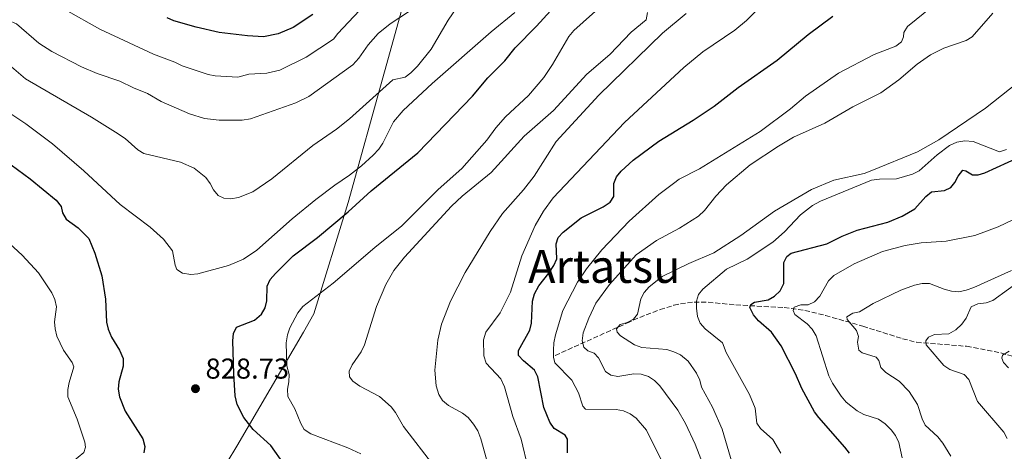
# Model space of a CAD drawing. Units: metres. Extents: x 610971 to 614433, y 4722382 to 4724750.
# Drawn here: x 613589 to 613932, y 4723230 to 4723380 of the extents above; entities that cross this region are included whole.
import ezdxf
from ezdxf.enums import TextEntityAlignment as Align

# ---------------------------------------------------------------- set-up
doc = ezdxf.new("R2010")
doc.units = ezdxf.units.M
doc.header["$MEASUREMENT"] = 0
doc.linetypes.add('DGN Style 3', pattern=[2.435891, 1.739922, -0.695969])
for name, color, linetype, lineweight in [('Barranco lineal', 142, 'DGN Style 3', 13), ('Cota de punto acotado terreno', 7, 'Continuous', 0), ('Curva de nivel directora', 30, 'Continuous', 30), ('Curva de nivel intermedia', 30, 'Continuous', 0), ('Límite de municipio', 7, 'Continuous', 0), ('Punto acotado terreno (símbolo)', 7, 'Continuous', 0), ('Texto de Área (paraje) menor', 7, 'Continuous', 0)]:
    doc.layers.add(name, color=color, linetype=linetype, lineweight=lineweight)
doc.styles.add('Style-Arial', font='arial.ttf')

# ---------------------------------------------------------------- blocks, each defined once
blk = doc.blocks.new('5PATER')
at = {"layer": 'Punto acotado terreno (símbolo)', "linetype": 'Continuous', "lineweight": 0}
h = blk.add_hatch(color=51, dxfattribs=at)
edge = h.paths.add_edge_path()
edge.add_ellipse((0, 0), major_axis=(-0.11, -0.111), ratio=0.999422, start_angle=0, end_angle=360)

msp = doc.modelspace()

# ---------------------------------------------------------------- linework, layer by layer
at = {"layer": 'Barranco lineal', "color": 142, "linetype": 'DGN Style 3', "lineweight": 13}
msp.add_polyline3d([(613775.39, 4723263.47, 792.56), (613800.41, 4723274.72, 782.29), (613804.91, 4723276.69, 781.59), (613811.98, 4723279.43, 781.38), (613816.8, 4723280.92, 780.95), (613819.09, 4723281.48, 780.47), (613823.92, 4723282.07, 779.2), (613828.76, 4723281.96, 777.93), (613838.42, 4723281.05, 775.38), (613855.29, 4723280.12, 770.92), (613862.51, 4723279.14, 769.02), (613869.69, 4723277.4, 767.35), (613882.75, 4723273.61, 765.2), (613896.58, 4723269.29, 761.34), (613901.45, 4723268.04, 760.24), (613918.92, 4723266.64, 756.93), (613930.88, 4723264.32, 753.97), (613940.27, 4723261.66, 751.85)], dxfattribs=at)
at = {"layer": 'Curva de nivel directora', "color": 30, "linetype": 'Continuous', "lineweight": 30, "flags": 128}
for points, elevation in [([(613680.98, 4723225.31), (613676.2, 4723232.12), (613670.09, 4723237.7), (613666.77, 4723241.85), (613664.51, 4723246.34), (613663.8, 4723249.41), (613663.29, 4723257.03), (613662.97, 4723268.57), (613663.17, 4723271.14), (613664.28, 4723273.33), (613670.54, 4723275.74), (613672.91, 4723277.8), (613674.29, 4723280.05), (613674.76, 4723282.5), (613674.89, 4723287.63), (613675.96, 4723289.89), (613677.84, 4723292), (613683.95, 4723298.11), (613692.53, 4723304.52), (613703.13, 4723313.48), (613711.18, 4723320.8), (613727.52, 4723334.05), (613746.56, 4723353.81), (613751.95, 4723360.1), (613757.78, 4723366.07), (613761.49, 4723370.63), (613768.88, 4723378.19), (613782.27, 4723392.92)], 825), ([(613690.84, 4723382.24), (613683.98, 4723377.68), (613678.76, 4723375.52), (613673.66, 4723374.48), (613668.1, 4723374.76), (613658.15, 4723375.96), (613650.22, 4723377.77), (613642.33, 4723380.06), (613640.02, 4723381.01)], 850), ([(613779.66, 4723229.54), (613779.74, 4723234.35), (613778.83, 4723235.68), (613775.05, 4723238.05), (613773.5, 4723240.23), (613771.42, 4723245.3), (613769.35, 4723256.02), (613768.22, 4723258.37), (613764.31, 4723261.61), (613762.64, 4723263.48), (613762.58, 4723265.23), (613766.56, 4723272.24), (613767.19, 4723274.66), (613767.48, 4723282.31), (613768.22, 4723284.94), (613769.69, 4723287.73), (613773.2, 4723292.12), (613774.89, 4723294.8), (613775.92, 4723297.09), (613775.71, 4723302.28), (613776.45, 4723304.58), (613778.13, 4723306.43), (613784.4, 4723311.43), (613792.15, 4723315.27), (613794.6, 4723316.82), (613795.82, 4723318.8), (613795.8, 4723323.34), (613796.74, 4723325.66), (613798.4, 4723327.68), (613802.65, 4723331.48), (613811.59, 4723338.09), (613823.55, 4723345.39), (613830.84, 4723350.31), (613839.18, 4723356.84), (613852.78, 4723366.34), (613863.63, 4723375.2), (613872.25, 4723381.69)], 800), ([(613581.07, 4723333.11), (613592.27, 4723324.95), (613601.32, 4723317.52), (613603.04, 4723315.34), (613603.58, 4723313.15), (613604.77, 4723310.92), (613609.05, 4723307.95), (613612.68, 4723304.22), (613614.82, 4723299.04), (613617.23, 4723291.17), (613618.49, 4723283.11), (613618.9, 4723275), (613619.52, 4723272.58), (613620.61, 4723269.86), (613623.48, 4723265.31), (613624.67, 4723262.38), (613624.68, 4723259.76), (613623.16, 4723254.26), (613622.93, 4723251.76), (613623.42, 4723249.08), (613625.44, 4723244.05), (613631.57, 4723234.38), (613632.27, 4723231.72), (613631.96, 4723229.53)], 825), ([(613878.07, 4723229.37), (613876.43, 4723231.48), (613867.35, 4723241.85), (613865.89, 4723243.87), (613861.44, 4723251.91), (613859.22, 4723257.02), (613854.23, 4723266.84), (613850.8, 4723271.56), (613846.35, 4723275.57), (613844.56, 4723277.62), (613843.27, 4723280.12), (613843.64, 4723281.24), (613844.86, 4723282.05), (613849.66, 4723282.87), (613851.84, 4723284.09), (613853.84, 4723286.01), (613855.13, 4723288.51), (613855.16, 4723295.86), (613856.17, 4723297.89), (613857.71, 4723299.08), (613870.17, 4723302.38), (613875.46, 4723305.02), (613880.68, 4723307.08), (613891.4, 4723309.84), (613896.38, 4723311.93), (613900.89, 4723314.55), (613904.7, 4723318.87), (613906.68, 4723320.4), (613911.15, 4723320.87), (613913.38, 4723322), (613914.82, 4723323.66), (613915.99, 4723325.96), (613917.53, 4723328.05), (613918.65, 4723327.79), (613921, 4723326.41), (613922.92, 4723326.37), (613925.31, 4723327.12), (613937.47, 4723332.6)], 775)]:
    msp.add_lwpolyline(points, dxfattribs=dict(at, elevation=elevation))
at = {"layer": 'Curva de nivel intermedia', "color": 30, "linetype": 'Continuous', "lineweight": 0, "flags": 128}
for points, elevation in [([(613707.59, 4723229.15), (613703.02, 4723231.26), (613690.14, 4723236.11), (613687.89, 4723237.61), (613686.65, 4723239.78), (613684.59, 4723244.87), (613682.19, 4723249.17), (613682.01, 4723251.66), (613682.54, 4723254.28), (613682.58, 4723256.84), (613681.75, 4723259.79), (613681.52, 4723267.87), (613682.01, 4723270.66), (613682.83, 4723273.02), (613685.62, 4723278.27), (613687.43, 4723280.51), (613697.92, 4723288.61), (613712.44, 4723301.01), (613721.86, 4723308.6), (613734.53, 4723321.29), (613742.84, 4723328.57), (613751.61, 4723338.43), (613754.68, 4723342.77), (613758.11, 4723346.6), (613766.07, 4723354.03), (613771.48, 4723360.24), (613774.51, 4723364.79), (613780.12, 4723374.53), (613781.87, 4723376.62), (613800.32, 4723393.14)], 820), ([(613710.88, 4723387.69), (613699.56, 4723375.64), (613698.04, 4723373.65), (613688.59, 4723367.31), (613679.4, 4723362.82), (613674.84, 4723361.84), (613668.51, 4723361.45), (613664.68, 4723360.38), (613656.83, 4723360.84), (613654.39, 4723361.36), (613645.25, 4723364.34), (613642.77, 4723365.59), (613635.3, 4723368.36), (613616.54, 4723377.1), (613604.57, 4723383.87)], 845), ([(613579.1, 4723369.51), (613590.59, 4723359.84), (613613.69, 4723346.47), (613622.08, 4723341.21), (613625.42, 4723338.99), (613629.79, 4723335.13), (613631.93, 4723333.8), (613644.7, 4723330.81), (613649.42, 4723328.68), (613653.48, 4723325.41), (613655.09, 4723323.39), (613656.17, 4723321.1), (613657.8, 4723319.21), (613659.81, 4723318.29), (613662.29, 4723317.96), (613664.93, 4723318.44), (613669.92, 4723320.5), (613676.59, 4723324.98), (613690.85, 4723336.62), (613699.08, 4723342.3), (613703.63, 4723345.82), (613718.77, 4723359.48), (613723.09, 4723360.35), (613725.05, 4723361.92), (613727.35, 4723364.27), (613732.08, 4723370.1), (613738.08, 4723380.28), (613741.14, 4723384.67)], 835), ([(613582.16, 4723381.33), (613587.46, 4723379), (613595.3, 4723372.21), (613599.84, 4723369.36), (613610.2, 4723364), (613615.61, 4723361.62), (613623.57, 4723359.04), (613628.27, 4723356.66), (613633.15, 4723354.66), (613638, 4723351.9), (613647.86, 4723347.6), (613653.04, 4723346.04), (613658.22, 4723345.37), (613666.22, 4723345.4), (613669.16, 4723345.9), (613684.89, 4723351.41), (613689.41, 4723353.61), (613704.84, 4723364.73), (613706.86, 4723366.98), (613710.11, 4723371.67), (613713.7, 4723375.6), (613717.8, 4723378.93), (613728, 4723385.56)], 840), ([(613765.94, 4723224.12), (613763.58, 4723234.32), (613760.66, 4723242.16), (613757.73, 4723252.55), (613756.39, 4723255.27), (613751.3, 4723260.82), (613750.52, 4723263.27), (613750.39, 4723268.85), (613751.25, 4723271.6), (613756.16, 4723278.26), (613759.78, 4723285.55), (613763.78, 4723298.16), (613768.47, 4723308.74), (613771.3, 4723313.67), (613774.66, 4723318.36), (613799.55, 4723344.59), (613820.29, 4723363.79), (613826.94, 4723369.27), (613838.01, 4723376.73), (613842.18, 4723380.18), (613848.21, 4723386.17)], 805), ([(613812.48, 4723226.92), (613807.27, 4723237.46), (613803.62, 4723241.66), (613801.53, 4723243.14), (613799.27, 4723244.21), (613796.66, 4723244.67), (613785.99, 4723244.78), (613785.03, 4723245.74), (613783.51, 4723250.43), (613781.15, 4723254.86), (613775.25, 4723260.91), (613774.76, 4723262.83), (613774.75, 4723265.33), (613774.89, 4723267.83), (613775.51, 4723270.66), (613778.1, 4723279.12), (613783.13, 4723289.02), (613786.32, 4723293.62), (613791.71, 4723300.29), (613801.24, 4723310.18), (613811.56, 4723319.47), (613816.61, 4723323.38), (613818.69, 4723324.88), (613825.7, 4723328.45), (613846.85, 4723341.5), (613857.5, 4723349.31), (613862.65, 4723353.79), (613874.25, 4723361.79), (613886.61, 4723368.25), (613894.17, 4723371.17), (613896.15, 4723372.69), (613896.93, 4723374.49), (613897.04, 4723375.98), (613898.25, 4723378.07), (613906.77, 4723384.89)], 795), ([(613961.65, 4723384.53), (613959.59, 4723379.35), (613958.17, 4723377.28), (613950.64, 4723369.44), (613925.55, 4723349.63), (613909.22, 4723338.56), (613901.76, 4723334.37), (613885.83, 4723327.84), (613883.16, 4723326.87), (613872.54, 4723324.52), (613864.8, 4723321.25)], 785), ([(613456.43, 4723380.68), (613462.41, 4723378.2), (613467.33, 4723376.63), (613472.2, 4723374.26), (613476.95, 4723372.72), (613484.96, 4723371.64), (613490.41, 4723371.39), (613524.42, 4723371.41), (613533.36, 4723370.9), (613544.49, 4723369.55), (613555.9, 4723366.82), (613566.19, 4723362.54), (613571.38, 4723359.56), (613583.76, 4723348.79), (613590.77, 4723344.18)], 830), ([(613590.77, 4723344.18), (613600, 4723337.14), (613611.02, 4723327.77), (613623.7, 4723316.01), (613634.16, 4723308.18), (613638.77, 4723303.98), (613641.88, 4723299.88), (613642.81, 4723294.87), (613643.4, 4723293.38), (613645.44, 4723292.11), (613648.28, 4723291.68), (613650.78, 4723291.86), (613661.44, 4723294.79), (613666.63, 4723296.95), (613671.29, 4723300.17), (613683.69, 4723311.1), (613691.92, 4723317.82), (613698.52, 4723322.81), (613703.68, 4723326.21), (613707.78, 4723329.47), (613711.93, 4723333.17), (613713.88, 4723335.33), (613715.27, 4723337.4), (613718.94, 4723344.8), (613722.32, 4723348.8), (613732.53, 4723358.24), (613753.11, 4723376.16), (613761.35, 4723382.92)], 830), ([(613733.05, 4723225.06), (613722.48, 4723238.68), (613719.73, 4723243.53), (613718.17, 4723245.6), (613714.16, 4723249.21), (613707.2, 4723252.71), (613704.79, 4723254.51), (613703.66, 4723256.05), (613703.5, 4723257.98), (613704.6, 4723260.22), (613707.73, 4723264.67), (613708.84, 4723267.13), (613713.06, 4723280.54), (613716.36, 4723288.21), (613719.14, 4723293.06), (613722.86, 4723297.67), (613739.28, 4723315.49), (613742.99, 4723318.94), (613753.02, 4723327.22), (613764.52, 4723339.8), (613774.81, 4723348.83), (613786.44, 4723361.48), (613794.4, 4723368.27), (613801.94, 4723376.1), (613807.1, 4723380.39), (613807.62, 4723382.9)], 815), ([(613751.38, 4723227.28), (613749.46, 4723234.39), (613748.38, 4723237.16), (613746.91, 4723239.52), (613745.01, 4723241.83), (613743.05, 4723243.38), (613738.14, 4723246.03), (613736.14, 4723247.8), (613734.8, 4723249.91), (613733.85, 4723252.92), (613733.43, 4723258.28), (613734.45, 4723268.8), (613735.76, 4723274.31), (613738.92, 4723282.31), (613743.96, 4723292.38), (613752.68, 4723306.65), (613757.05, 4723312.94), (613764.38, 4723321.19), (613768.1, 4723325.85), (613775.75, 4723337.93), (613790.6, 4723354.12), (613812.86, 4723375.7), (613821.12, 4723382.6)], 810), ([(613928.05, 4723382.74), (613920.88, 4723374.43), (613918.75, 4723373.11), (613910.97, 4723370.44), (613906.31, 4723368.19), (613901.66, 4723364.92), (613895.22, 4723359.49), (613888.98, 4723354.94), (613879.25, 4723350.02), (613869.45, 4723344.39), (613858.53, 4723339.47), (613853.26, 4723336.35), (613843.41, 4723329.8), (613835.19, 4723322.89), (613831.39, 4723318.96), (613827.46, 4723313.98), (613825.39, 4723311.94), (613818.8, 4723307.8), (613810.7, 4723303.55), (613803.67, 4723298.51), (613794.38, 4723288.22), (613789.58, 4723281.67), (613787.14, 4723276.5), (613785.16, 4723271.31), (613784.8, 4723268.59), (613785.4, 4723266.35), (613786.74, 4723265.12), (613789.03, 4723264.23), (613790.48, 4723262.58), (613792.92, 4723257.84), (613794.83, 4723256.62), (613797.28, 4723256.09), (613802.84, 4723257.03), (613805.33, 4723256.92), (613807.95, 4723256.15), (613810.05, 4723254.71), (613811.88, 4723252.9), (613818.2, 4723244.44), (613820.9, 4723239.71), (613824.27, 4723232.59), (613828.4, 4723221.75)], 790), ([(613932.85, 4723335.2), (613930.4, 4723334.39), (613921.23, 4723337.93), (613918.28, 4723338.19), (613915.54, 4723337.78), (613912.89, 4723336.55), (613908.58, 4723333.28), (613902.4, 4723327.71), (613900.05, 4723326.56), (613894.42, 4723324.96), (613888.49, 4723324.87), (613885.77, 4723324.48), (613867.97, 4723317.2), (613865.2, 4723315.69), (613860.91, 4723312.46), (613855.37, 4723306.57), (613851.27, 4723302.94), (613842.31, 4723297.03), (613835.14, 4723293.46), (613826.95, 4723286.59), (613825.37, 4723284.67), (613824.67, 4723282.37), (613824.73, 4723279.87), (613825.07, 4723277.03), (613825.92, 4723274.68), (613827.73, 4723272.78), (613833.81, 4723267.84), (613835.05, 4723264.53), (613843.12, 4723249.89), (613845.17, 4723245.09), (613845.78, 4723239.92), (613846.96, 4723238), (613851.31, 4723234.18), (613854.15, 4723229.39)], 780), ([(613864.8, 4723321.25), (613851.84, 4723313.76), (613840.18, 4723305.28), (613830.74, 4723299.16), (613822.02, 4723295.54), (613812.75, 4723290.93), (613808.18, 4723287.31), (613806.38, 4723285.38), (613805.27, 4723283.14), (613804.11, 4723277.85), (613802.68, 4723276.13), (613800.55, 4723274.95), (613798.04, 4723274.24), (613796.77, 4723272.74), (613796.99, 4723271.62), (613798.22, 4723270.24), (613803.04, 4723267.17), (613805.66, 4723266.27), (613814.31, 4723265.51), (613816.82, 4723264.77), (613819.06, 4723263.67), (613821.74, 4723261.43), (613824.64, 4723257.32), (613825.88, 4723254.83), (613826.45, 4723252.39), (613830.3, 4723245.45), (613833.59, 4723237.78), (613839.77, 4723216.83)], 785), ([(613954.41, 4723320.03), (613929.86, 4723308.27), (613921.78, 4723305.24), (613911.83, 4723303.32), (613903.11, 4723302.68), (613897.48, 4723301.8), (613889.53, 4723299.69), (613879.64, 4723295.4), (613872.56, 4723291.25)], 770), ([(613583.61, 4723303.78), (613589.52, 4723298.4), (613595.13, 4723292.2), (613599.84, 4723285.28), (613600.83, 4723282.99), (613601.43, 4723280.43), (613600.8, 4723275.18), (613600.93, 4723272.69), (613601.52, 4723270.18), (613603.84, 4723265.28), (613606.9, 4723260.97), (613607.5, 4723259.48), (613605.82, 4723254.08), (613605.39, 4723251.56), (613605.41, 4723249.06), (613608.64, 4723241.23), (613611.29, 4723233.28), (613611.62, 4723231.47), (613611.04, 4723229.6), (613607.05, 4723226.38), (613602.47, 4723223.31), (613590.12, 4723216.94), (613578.57, 4723210.24)], 820), ([(613872.56, 4723291.25), (613870.68, 4723289.47), (613867.68, 4723284.08), (613865.82, 4723282.15), (613863.63, 4723281.13), (613861.13, 4723281.07), (613858.73, 4723280.25), (613858.41, 4723279.08), (613858.95, 4723277.75), (613863.24, 4723274.46), (613864.99, 4723272.67), (613866.44, 4723270.28), (613870.84, 4723256.34), (613872.08, 4723253.84), (613875.09, 4723249.31), (613876.86, 4723247.24), (613880.78, 4723244.11), (613883.08, 4723242.88), (613888.14, 4723241.23), (613890.45, 4723239.65), (613892.59, 4723237.59), (613894.08, 4723235.58), (613895.23, 4723233.17), (613896.37, 4723227.84)], 770), ([(613934.61, 4723293), (613921.4, 4723287.15), (613918.79, 4723286.18), (613916.18, 4723285.64), (613913.69, 4723285.85), (613911.1, 4723286.56), (613905.92, 4723288.48), (613903.41, 4723288.56), (613900.7, 4723287.99), (613895.94, 4723286.22), (613886.29, 4723281.59), (613881.51, 4723278.6), (613879.17, 4723278.16), (613877.09, 4723276.87), (613877.25, 4723275.97), (613880.47, 4723272.14), (613881.18, 4723270.01), (613880.81, 4723268.03), (613881.36, 4723265.31), (613882.48, 4723264.35), (613887.35, 4723262.88), (613888.26, 4723261.71), (613889.02, 4723259.31), (613890.78, 4723257.56), (613895.33, 4723254.54), (613898.82, 4723250.87), (613901.72, 4723246.34), (613903.4, 4723241.39), (613904.5, 4723239.13), (613908.92, 4723235.11), (613910.64, 4723232.93), (613913.43, 4723228.41)], 765), ([(613938.93, 4723290.52), (613928.08, 4723282.58), (613925.68, 4723281.77), (613922.8, 4723281.43), (613920.51, 4723280.43), (613918.77, 4723276.4), (613917.29, 4723274.39), (613915.1, 4723272.38), (613912.71, 4723271.03), (613907.74, 4723270.75), (613905.56, 4723269.88), (613904.71, 4723268.6), (613904.82, 4723267.21), (613910.99, 4723259.92), (613913.05, 4723258.51), (613918, 4723256.79), (613919.66, 4723255.05), (613922.68, 4723247.38), (613931.91, 4723236.74), (613933.09, 4723234.51)], 760), ([(613933.76, 4723265), (613931.42, 4723263.6), (613931.21, 4723262.48), (613931.81, 4723261.04), (613933.48, 4723259.18)], 755)]:
    msp.add_lwpolyline(points, dxfattribs=dict(at, elevation=elevation))
at = {"layer": 'Límite de municipio', "color": 7, "linetype": 'Continuous', "lineweight": 0}
msp.add_polyline3d([(613728.25, 4723407.02, 845.69), (613715.89, 4723362.28, 836.41), (613703.17, 4723316.78, 826.32), (613691.24, 4723278.01, 819.1), (613687.65, 4723271.62, 819.03), (613664.3, 4723231.81, 827.53), (613660.94, 4723226.27, 829.48)], dxfattribs=at)

# ---------------------------------------------------------------- block references
at = {"layer": 'Punto acotado terreno (símbolo)', "color": 7, "linetype": 'Continuous', "lineweight": 0, "xscale": 10, "yscale": 10, "zscale": 10}
msp.add_blockref('5PATER', (613649.92, 4723251.88, 828.73), dxfattribs=at)

# ---------------------------------------------------------------- texts
at = {"layer": 'Cota de punto acotado terreno', "color": 7, "linetype": 'Continuous', "lineweight": 0, "style": 'Style-Arial'}
msp.add_text('828.73', height=7, dxfattribs=at).set_placement((613653.42, 4723255.38, 828.73))
at = {"layer": 'Texto de Área (paraje) menor', "color": 7, "linetype": 'Continuous', "lineweight": 0, "style": 'Style-Arial'}
msp.add_text('Artatsu', height=11.5, dxfattribs=at).set_placement((613792.5236, 4723294.49, 798.49), align=Align.MIDDLE_CENTER)

doc.saveas('drawing.dxf')
